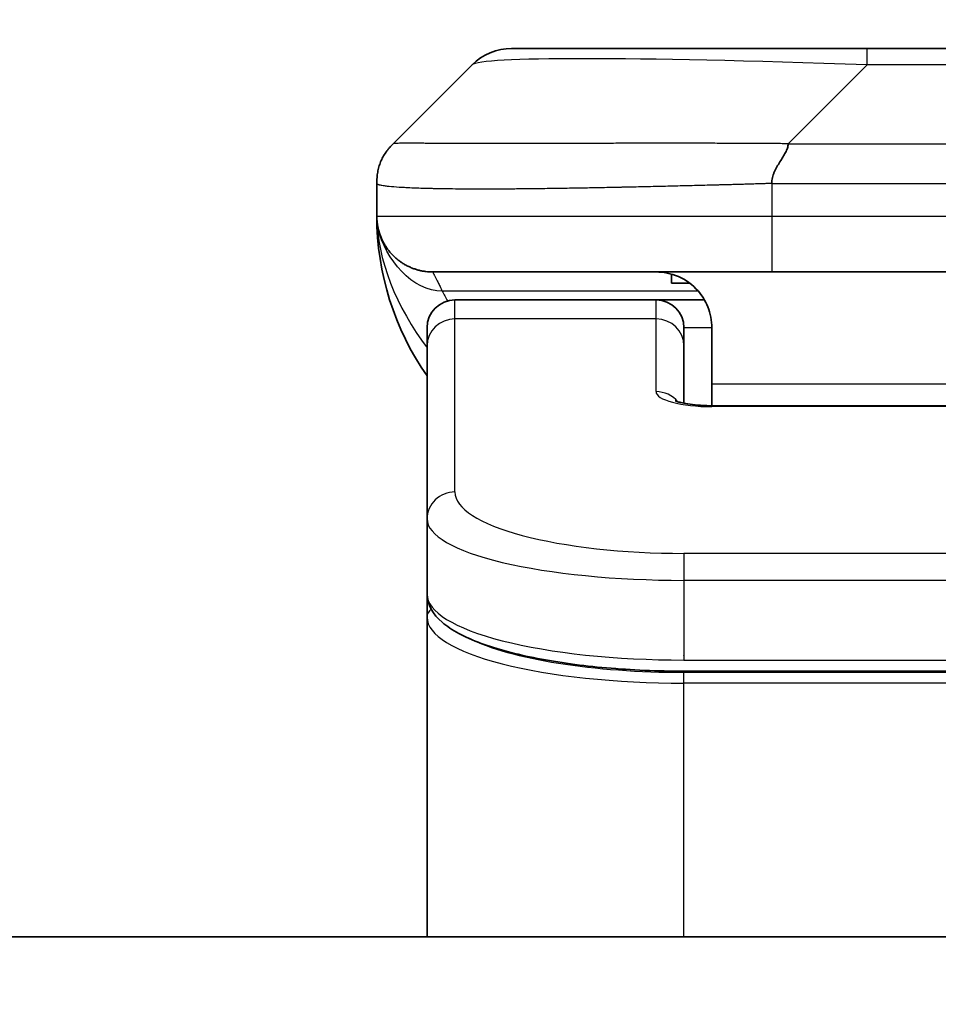
# Model space of a CAD drawing. Units: millimetres. Extents: x -2276 to 6972, y 44 to 1730.
# Drawn here: x 958 to 974, y 928 to 946 of the extents above; entities that cross this region are included whole.
import ezdxf

# ---------------------------------------------------------------- set-up
doc = ezdxf.new("R2010")
doc.units = ezdxf.units.MM
doc.header["$LTSCALE"] = 5.5
doc.layers.get('Defpoints').update_dxf_attribs({"lineweight": 25})
for name, color, linetype, lineweight in [('Dimension (ISO)', 7, 'Continuous', 18), ('Visible (ISO)', 7, 'Continuous', 35), ('Visible Narrow (ISO)', 7, 'Continuous', 25)]:
    doc.layers.add(name, color=color, linetype=linetype, lineweight=lineweight)
doc.styles.add('Note Text (TK)', font='MS PGothic.ttf')
doc.dimstyles.new('Default - Method 1b (TK)', dxfattribs={"dimscale": 5.5, "dimtxt": 2.5, "dimasz": 2.5, "dimexe": 1, "dimexo": 1.5, "dimgap": 1, "dimtad": 1, "dimrnd": 1e-08, "dimdsep": 46, "dimtxsty": 'Note Text (TK)', "dimblk": 'OPEN', "dimcen": 0.09, "dimdle": 5, "dimclrd": 100, "dimclre": 100, "dimclrt": 7, "dimadec": 1, "dimazin": 1, "dimtfac": 1, "dimtmove": 0, "dimatfit": 3, "dimldrblk": 'OPEN', "dimfxl": 1, "dimtolj": 1, "dimlwd": -1, "dimlwe": -1, "dimarcsym": 0})

# ---------------------------------------------------------------- blocks, each defined once
blk = doc.blocks.new('_Open')
at = {"color": 0, "linetype": 'ByBlock', "lineweight": -2}
for p, q in [((-1, 0.1667), (0, 0)), ((-1, -0.1667), (0, 0)), ((0, 0), (-1, 0))]:
    blk.add_line(p, q, dxfattribs=at)
blk = doc.blocks.new('*D16')
at = {"layer": 'Defpoints', "color": 0}
for p in [(1071.66, 975.82), (882.66, 928.309), (1071.66, 928.309)]:
    blk.add_point(p, dxfattribs=at)
at = {"layer": 'Dimension (ISO)', "color": 100}
for p, q in [((882.66, 936.559), (882.66, 981.32)), ((1071.66, 936.559), (1071.66, 981.32)), ((896.41, 975.82), (1057.91, 975.82))]:
    blk.add_line(p, q, dxfattribs=at)
at = {"layer": 'Dimension (ISO)', "color": 100, "xscale": 13.75, "yscale": 13.75, "zscale": 13.75, "rotation": 180}
blk.add_blockref('_Open', (882.66, 975.82), dxfattribs=at)
at = {"layer": 'Dimension (ISO)', "color": 100, "xscale": 13.75, "yscale": 13.75, "zscale": 13.75}
blk.add_blockref('_Open', (1071.66, 975.82), dxfattribs=at)
at = {"layer": 'Dimension (ISO)', "color": 7, "insert": (963.761, 988.195), "char_height": 13.75, "attachment_point": 4, "style": 'Note Text (TK)'}
blk.add_mtext('\\A1;189', dxfattribs=at)

msp = doc.modelspace()

# ---------------------------------------------------------------- linework, layer by layer
at = {"layer": 'Visible (ISO)'}
for p, q in [((972.9379, 945.4157), (966.5739, 945.4157)), ((981.3816, 945.4157), (972.9379, 945.4157)), ((964.4526, 943.7085), (965.8668, 945.1228)), ((964.1597, 942.9992), (964.1597, 943.0015)), ((964.1597, 942.9992), (964.1597, 942.4157)), ((971.2309, 941.4157), (965.1597, 941.4157)), ((969.4354, 941.3769), (969.4354, 941.2157)), ((971.2309, 941.4157), (977.1597, 941.4157)), ((969.4354, 941.2157), (969.7597, 941.2157)), ((969.1597, 940.9157), (965.5597, 940.9157)), ((970.0258, 940.9157), (969.1597, 940.9157)), ((965.0597, 940.0919), (965.0597, 940.4157)), ((969.6597, 940.0919), (969.6597, 940.4157)), ((970.1597, 940.4157), (970.1597, 939.4157)), ((965.0597, 936.9951), (965.0597, 940.0919)), ((969.6597, 939.0659), (969.6597, 940.0919)), ((970.1597, 939.4157), (970.1597, 939.0224)), ((970.1597, 939.0224), (984.1597, 939.0224)), ((965.0597, 936.9951), (965.0597, 935.6492)), ((965.0597, 935.6492), (965.0597, 935.2351)), ((965.0597, 929.5157), (965.0597, 935.2351)), ((984.6597, 934.2702), (969.6597, 934.2702)), ((1046.6597, 929.5157), (907.6597, 929.5157))]:
    msp.add_line(p, q, dxfattribs=at)
for centre, radius, start, end in [((966.5739, 944.4157), 1, 90, 135), ((969.1597, 942.4157), 5, 180, 214.91521), ((965.5597, 940.4157), 0.5, 90, 180), ((969.1597, 940.4157), 0.5, 0, 90)]:
    msp.add_arc(centre, radius, start, end, dxfattribs=at)
for points, knots in [([(964.1597, 942.9992), (964.1597, 943.0167), (964.16, 943.0344), (964.1613, 943.0692), (964.1623, 943.0863), (964.1649, 943.1202), (964.1665, 943.1369), (964.1706, 943.1699), (964.173, 943.1862), (964.1813, 943.2344), (964.1883, 943.2658), (964.2058, 943.3271), (964.2161, 943.357), (964.2402, 943.4154), (964.2539, 943.4439), (964.2847, 943.4997), (964.3019, 943.5269), (964.33, 943.5669), (964.3398, 943.5801), (964.3602, 943.6064), (964.3708, 943.6194), (964.3929, 943.6452), (964.4043, 943.6579), (964.428, 943.6834), (964.4402, 943.6962), (964.4526, 943.7085)], [0, 0, 0, 0, 0.0638986, 0.0638986, 0.1272191, 0.1272191, 0.1900582, 0.1900582, 0.2525056, 0.2525056, 0.3765059, 0.3765059, 0.4999109, 0.4999109, 0.6233265, 0.6233265, 0.7473585, 0.7473585, 0.8098304, 0.8098304, 0.8727, 0.8727, 0.9360574, 0.9360574, 1, 1, 1, 1]), ([(971.5237, 943.7085), (971.5237, 943.6962), (971.5226, 943.6834), (971.5205, 943.6706), (971.5184, 943.6579), (971.5152, 943.6451), (971.5113, 943.6322), (971.5073, 943.6194), (971.5025, 943.6064), (971.4969, 943.5932), (971.4914, 943.5801), (971.4851, 943.5669), (971.4782, 943.5535), (971.4646, 943.5269), (971.4485, 943.4996), (971.4313, 943.4717), (971.4141, 943.4439), (971.3957, 943.4154), (971.3773, 943.3862), (971.3588, 943.357), (971.3404, 943.3271), (971.3232, 943.2965), (971.306, 943.2658), (971.2899, 943.2344), (971.2763, 943.2023), (971.2694, 943.1862), (971.2631, 943.1699), (971.2576, 943.1534), (971.252, 943.1369), (971.2472, 943.1202), (971.2432, 943.1033), (971.2393, 943.0863), (971.2361, 943.0692), (971.234, 943.0519), (971.2319, 943.0344), (971.2308, 943.0167), (971.2308, 942.9992)], [0, 0, 0, 0, 0.0639341, 0.0639341, 0.0639341, 0.1272797, 0.1272797, 0.1272797, 0.1901351, 0.1901351, 0.1901351, 0.2525914, 0.2525914, 0.2525914, 0.3765924, 0.3765924, 0.3765924, 0.4999823, 0.4999823, 0.4999823, 0.6233743, 0.6233743, 0.6233743, 0.7473816, 0.7473816, 0.7473816, 0.8098428, 0.8098428, 0.8098428, 0.8727042, 0.8727042, 0.8727042, 0.9360571, 0.9360571, 0.9360571, 1, 1, 1, 1]), ([(964.3069, 941.8931), (964.3069, 941.8931), (964.3069, 941.8931), (964.3066, 941.8937), (964.3052, 941.8959), (964.3001, 941.9045), (964.2969, 941.9099), (964.2883, 941.9249), (964.2847, 941.9312), (964.2761, 941.9473), (964.2744, 941.9504), (964.2713, 941.9564), (964.27, 941.959), (964.2665, 941.9659), (964.2642, 941.9705), (964.2596, 941.9797), (964.2574, 941.9844), (964.2527, 941.9942), (964.2503, 941.9994), (964.2443, 942.0127), (964.2409, 942.0206), (964.2312, 942.0436), (964.2255, 942.0582), (964.2054, 942.1131), (964.1936, 942.1527), (964.1766, 942.2287), (964.1707, 942.2622), (964.1653, 942.3087), (964.1643, 942.3189), (964.163, 942.3332), (964.1627, 942.3375), (964.1621, 942.3453), (964.1619, 942.349), (964.1615, 942.3554), (964.1613, 942.3583), (964.161, 942.3651), (964.1608, 942.3686), (964.1606, 942.374), (964.1605, 942.3761), (964.1603, 942.3803), (964.1603, 942.3821), (964.1601, 942.3876), (964.16, 942.3901), (964.1599, 942.3969), (964.1598, 942.4006), (964.1598, 942.4086), (964.1598, 942.4098), (964.1597, 942.412), (964.1597, 942.4131), (964.1597, 942.4147), (964.1597, 942.4149), (964.1597, 942.4153), (964.1597, 942.4155), (964.1597, 942.4156), (964.1597, 942.4156), (964.1597, 942.4156)], [0.15752129, 0.15752129, 0.15752129, 0.15752129, 0.16067595, 0.16067595, 0.17970657, 0.17970657, 0.19399829, 0.19399829, 0.20178185, 0.20178185, 0.20338888, 0.20338888, 0.20444399, 0.20444399, 0.20599881, 0.20599881, 0.20754547, 0.20754547, 0.20930452, 0.20930452, 0.21218429, 0.21218429, 0.21786658, 0.21786658, 0.23360052, 0.23360052, 0.24517698, 0.24517698, 0.24819788, 0.24819788, 0.24949763, 0.24949763, 0.25064719, 0.25064719, 0.25165705, 0.25165705, 0.25323524, 0.25323524, 0.25477567, 0.25477567, 0.25708421, 0.25708421, 0.26287011, 0.26287011, 0.27154356, 0.27154356, 0.27281752, 0.27281752, 0.27377366, 0.27377366, 0.27394274, 0.27394274, 0.27403833, 0.27403833, 0.27405032, 0.27405032, 0.27405032, 0.27405032]), ([(969.1597, 941.4157), (969.2878, 941.4157), (969.4273, 941.3898), (969.6904, 941.2753), (969.8137, 941.1865), (969.9777, 940.9997), (970.0417, 940.9026), (970.1329, 940.6761), (970.1597, 940.5465), (970.1597, 940.4157)], [-0.75818442, -0.75818442, -0.75818442, -0.75818442, -0.69165561, -0.69165561, -0.62512679, -0.62512679, -0.57978612, -0.57978612, -0.53444544, -0.53444544, -0.53444544, -0.53444544]), ([(969.5014, 939.1112), (969.5014, 939.1112), (969.5028, 939.1105), (969.5108, 939.1069), (969.5214, 939.1025), (969.5539, 939.0915), (969.5779, 939.0845), (969.6408, 939.0693), (969.6823, 939.0609), (969.7816, 939.0452), (969.8419, 939.0379), (969.9742, 939.0269), (970.0482, 939.0235), (970.1346, 939.0224), (970.1472, 939.0224), (970.1597, 939.0224)], [0.061217638, 0.061217638, 0.061217638, 0.061217638, 0.066962713, 0.066962713, 0.078554826, 0.078554826, 0.092590333, 0.092590333, 0.109788724, 0.109788724, 0.129993645, 0.129993645, 0.15216185, 0.15216185, 0.15593327, 0.15593327, 0.15593327, 0.15593327]), ([(969.6597, 934.2702), (969.1909, 934.2702), (968.7162, 934.2906), (967.8319, 934.3683), (967.4111, 934.426), (966.654, 934.5732), (966.3116, 934.665), (965.733, 934.8785), (965.4964, 935.0023), (965.1685, 935.2846), (965.0597, 935.46), (965.0597, 935.6492)], [0, 0, 0, 0, 0.14065302, 0.14065302, 0.27976636, 0.27976636, 0.42267081, 0.42267081, 0.5732653, 0.5732653, 0.71585161, 0.71585161, 0.71585161, 0.71585161])]:
    msp.add_open_spline(points, degree=3, knots=knots, dxfattribs=at)
msp.add_rational_spline([(965.1597, 941.4157), (964.5739, 941.4157), (964.1597, 941.8299), (964.1597, 942.4157)], [1, 0.804737851912, 0.804737851912, 1], degree=3, dxfattribs=at)
at = {"layer": 'Visible Narrow (ISO)'}
for p, q in [((972.9379, 945.1228), (972.9379, 945.4157)), ((971.5237, 943.7085), (972.9379, 945.1228)), ((981.3816, 945.1228), (972.9379, 945.1228)), ((971.5237, 943.7085), (977.1597, 943.7085)), ((971.2308, 942.9992), (971.2308, 942.4157)), ((964.1597, 942.4157), (971.2308, 942.4157)), ((971.2308, 942.4157), (977.1597, 942.4157)), ((969.9117, 941.0749), (965.3308, 941.0749)), ((965.5597, 940.5749), (965.5597, 940.9157)), ((969.1597, 940.5749), (969.1597, 940.9157)), ((969.1597, 940.5749), (965.5597, 940.5749)), ((965.5597, 937.478), (965.5597, 940.5749)), ((969.1597, 939.2733), (969.1597, 940.5749)), ((970.1597, 940.4157), (969.6597, 940.4157)), ((970.1597, 939.4157), (983.6597, 939.4157)), ((984.1597, 939.0053), (970.1597, 939.0053)), ((984.6597, 936.3794), (969.6597, 936.3794)), ((969.6597, 936.3794), (969.6597, 935.8965)), ((969.6597, 935.8965), (969.6597, 934.4702)), ((984.6597, 935.8965), (969.6597, 935.8965)), ((969.6597, 934.544), (969.6597, 934.5499)), ((969.6597, 934.4702), (984.6597, 934.4702)), ((984.6597, 934.2493), (969.6597, 934.2493)), ((969.6597, 934.0561), (969.6597, 934.2493)), ((984.6597, 934.0561), (969.6597, 934.0561)), ((969.6597, 929.5157), (969.6597, 934.0561))]:
    msp.add_line(p, q, dxfattribs=at)
for centre, major_axis, ratio, start_param, end_param in [((979.3022, 944.4156), (13.4415, -0.6951), 0.0318713, 2.0656787, 3.1128626), ((971.2309, 942.4157), (0.0001, -1), 0.0000501, 4.7123889, 6.2831852), ((965.5597, 940.0919), (-0.5, 0), 0.9659258, 4.712389, 6.2831853), ((969.1597, 940.0919), (0.5, 0), 0.9659258, 0.0000002, 1.5707963), ((970.1596, 939.2733), (0.9999, 0), 0.2679501, 3.1415925, 4.7124895), ((969.1597, 938.7903), (0.5, 0), 0.9659262, 0.6782699, 1.5708016), ((970.1597, 938.5224), (0, 0.5), 0.0000268, 0, 0.2617991), ((965.5597, 936.9951), (-0.5, 0), 0.9659255, 4.7123937, 6.2831901), ((969.6593, 937.4779), (4.0996, -0.0001), 0.2679484, 3.1415798, 4.7124988), ((969.6597, 936.9951), (4.6, 0), 0.2388231, 3.1415925, 4.7123916), ((969.6597, 935.6492), (-4.6, 0), 0.2563002, 6.2831846, 7.853981), ((965.2597, 935.2351), (-0.2, 0), 0.9659259, 5.4082219, 6.2831849), ((969.6597, 935.2351), (4.6, 0), 0.256298, 3.1415926, 4.7123921), ((969.6593, 935.4282), (4.3995, -0.0001), 0.2679509, 3.6412938, 4.712501)]:
    msp.add_ellipse(centre, major_axis=major_axis, ratio=ratio, start_param=start_param, end_param=end_param, dxfattribs=at)
for points, knots in [([(971.5237, 943.7085), (971.4879, 943.7098), (971.4521, 943.7108), (971.3796, 943.7127), (971.3429, 943.7135), (971.232, 943.7155), (971.1579, 943.7163), (971.0727, 943.7168), (971.0616, 943.7169), (970.9893, 943.7172), (970.9281, 943.7173), (970.8522, 943.7172), (970.8376, 943.7171), (970.8033, 943.7171), (970.7837, 943.717), (970.732, 943.7169), (970.6998, 943.7168), (970.6541, 943.7168), (970.6406, 943.7168), (970.611, 943.7168), (970.5949, 943.7169), (970.5667, 943.717), (970.5547, 943.717), (970.5257, 943.7171), (970.5089, 943.7171), (970.4809, 943.7172), (970.4697, 943.7172), (970.412, 943.7174), (970.3655, 943.7175), (970.3096, 943.7176), (970.3001, 943.7176), (970.1852, 943.7179), (970.0799, 943.7181), (969.9689, 943.7182), (969.9629, 943.7182), (969.8489, 943.7184), (969.7412, 943.7185), (969.5212, 943.7186), (969.409, 943.7186), (969.186, 943.7186), (969.0754, 943.7185), (968.8621, 943.7183), (968.7594, 943.7182), (968.6515, 943.7181), (968.6454, 943.7181), (968.5319, 943.7179), (968.4254, 943.7178), (968.2259, 943.7174), (968.1327, 943.7172), (968.0297, 943.717), (968.0189, 943.717), (967.9058, 943.7168), (967.8047, 943.7166), (967.6207, 943.7162), (967.5373, 943.7161), (967.4406, 943.7159), (967.4261, 943.7158), (967.3157, 943.7156), (967.2214, 943.7154), (967.0545, 943.7151), (966.9813, 943.715), (966.8921, 943.7149), (966.8749, 943.7149), (966.7696, 943.7148), (966.6834, 943.7147), (966.5574, 943.7146), (966.5159, 943.7145), (966.4648, 943.7145), (966.4546, 943.7145), (966.4331, 943.7145), (966.4217, 943.7145), (966.4066, 943.7145), (966.3978, 943.7145), (966.384, 943.7145), (966.369, 943.7145), (966.3491, 943.7145), (966.3244, 943.7145), (966.3048, 943.7145), (966.2755, 943.7145), (966.2561, 943.7145), (966.1983, 943.7145), (966.1604, 943.7146), (966.0647, 943.7146), (966.0078, 943.7147), (965.937, 943.7148), (965.9218, 943.7148), (965.8369, 943.715), (965.7697, 943.7151), (965.6535, 943.7154), (965.6034, 943.7155), (965.543, 943.7157), (965.5311, 943.7158), (965.4598, 943.716), (965.4031, 943.7162), (965.3047, 943.7166), (965.2622, 943.7167), (965.2124, 943.7169), (965.2033, 943.717), (965.1454, 943.7172), (965.0991, 943.7174), (965.0191, 943.7177), (964.9846, 943.7179), (964.9452, 943.718), (964.9386, 943.718), (964.8608, 943.7183), (964.7985, 943.7185), (964.7398, 943.7186), (964.7351, 943.7186), (964.7018, 943.7186), (964.6755, 943.7186), (964.6315, 943.7185), (964.613, 943.7184), (964.593, 943.7182), (964.59, 943.7182), (964.5706, 943.7181), (964.556, 943.7179), (964.5405, 943.7177), (964.5381, 943.7176), (964.5321, 943.7175), (964.5286, 943.7175), (964.5238, 943.7174), (964.5225, 943.7173), (964.5192, 943.7173), (964.5172, 943.7172), (964.5137, 943.7171), (964.5121, 943.7171), (964.5091, 943.717), (964.5076, 943.717), (964.505, 943.717), (964.5038, 943.717), (964.5024, 943.717), (964.5021, 943.717), (964.5003, 943.717), (964.499, 943.717), (964.4948, 943.7171), (964.4922, 943.7173), (964.4886, 943.7174), (964.4874, 943.7174), (964.4851, 943.7175), (964.4839, 943.7175), (964.4789, 943.7176), (964.4755, 943.7175), (964.4718, 943.7171), (964.4711, 943.717), (964.4667, 943.7164), (964.4635, 943.7155), (964.4591, 943.7135), (964.4577, 943.7127), (964.4551, 943.7108), (964.4539, 943.7098), (964.4526, 943.7085)], [0, 0, 0, 0, 0.0095184, 0.0095184, 0.0192702, 0.0192702, 0.0389776, 0.0389776, 0.0419212, 0.0419212, 0.0581996, 0.0581996, 0.0621072, 0.0621072, 0.0673145, 0.0673145, 0.0758905, 0.0758905, 0.0794947, 0.0794947, 0.083783, 0.083783, 0.0870051, 0.0870051, 0.0915036, 0.0915036, 0.0944913, 0.0944913, 0.1069292, 0.1069292, 0.1094537, 0.1094537, 0.1377166, 0.1377166, 0.1393366, 0.1393366, 0.168411, 0.168411, 0.1989632, 0.1989632, 0.2294313, 0.2294313, 0.2581017, 0.2581017, 0.2598073, 0.2598073, 0.2901016, 0.2901016, 0.3171407, 0.3171407, 0.3203027, 0.3203027, 0.3504052, 0.3504052, 0.375904, 0.375904, 0.3804149, 0.3804149, 0.4103459, 0.4103459, 0.4344429, 0.4344429, 0.4402132, 0.4402132, 0.4700343, 0.4700343, 0.4849437, 0.4849437, 0.4886699, 0.4886699, 0.4928467, 0.4928467, 0.4942589, 0.4961219, 0.497985, 0.4998481, 0.5035714, 0.5072944, 0.5072944, 0.5147411, 0.5147411, 0.5296378, 0.5296378, 0.55297, 0.55297, 0.5594638, 0.5594638, 0.5893357, 0.5893357, 0.6133152, 0.6133152, 0.6192715, 0.6192715, 0.6492867, 0.6492867, 0.6738839, 0.6738839, 0.6793932, 0.6793932, 0.7095977, 0.7095977, 0.7347357, 0.7347357, 0.7399033, 0.7399033, 0.7958822, 0.7958822, 0.8008112, 0.8008112, 0.8314142, 0.8314142, 0.8573104, 0.8573104, 0.862117, 0.862117, 0.8881264, 0.8881264, 0.89291, 0.89291, 0.9006218, 0.9006218, 0.9035569, 0.9035569, 0.9083392, 0.9083392, 0.9122001, 0.9122001, 0.9161097, 0.9161097, 0.9192643, 0.9192643, 0.9202582, 0.9202582, 0.9244067, 0.9244067, 0.9334204, 0.9334204, 0.9376307, 0.9376307, 0.9424341, 0.9424341, 0.9581298, 0.9581298, 0.9615629, 0.9615629, 0.9810021, 0.9810021, 0.9905009, 0.9905009, 1, 1, 1, 1]), ([(971.2308, 942.9992), (971.2081, 942.9986), (971.1842, 942.9979), (971.138, 942.9965), (971.1157, 942.9958), (971.0494, 942.9937), (971.0054, 942.9923), (970.9542, 942.9907), (970.9474, 942.9904), (970.9012, 942.989), (970.8621, 942.9877), (970.798, 942.9858), (970.7732, 942.985), (970.7215, 942.9835), (970.6946, 942.9827), (970.6548, 942.9816), (970.6419, 942.9812), (970.6129, 942.9805), (970.596, 942.98), (970.5488, 942.9788), (970.5193, 942.978), (970.4779, 942.9769), (970.4663, 942.9766), (970.4062, 942.975), (970.3579, 942.9738), (970.2997, 942.9722), (970.2899, 942.972), (970.17, 942.9689), (970.0601, 942.9661), (969.9441, 942.9631), (969.9378, 942.963), (969.8183, 942.96), (969.7053, 942.9571), (969.4738, 942.9515), (969.3555, 942.9486), (969.1196, 942.9431), (969.002, 942.9404), (968.775, 942.9353), (968.6654, 942.9329), (968.5503, 942.9304), (968.5438, 942.9303), (968.4221, 942.9277), (968.3079, 942.9254), (968.0933, 942.9212), (967.9927, 942.9193), (967.8816, 942.9173), (967.87, 942.9171), (967.7473, 942.9149), (967.6377, 942.913), (967.4378, 942.9099), (967.3471, 942.9085), (967.2419, 942.9071), (967.2261, 942.9069), (967.1055, 942.9053), (967.0025, 942.904), (966.8202, 942.9021), (966.7402, 942.9013), (966.6428, 942.9005), (966.624, 942.9004), (966.5087, 942.8995), (966.4145, 942.8989), (966.2769, 942.8984), (966.2316, 942.8982), (966.1759, 942.8981), (966.1648, 942.8981), (966.1413, 942.8981), (966.129, 942.8981), (966.1125, 942.898), (966.1029, 942.898), (966.0879, 942.898), (966.0715, 942.898), (966.0607, 942.898), (966.0445, 942.898), (966.023, 942.898), (966.0016, 942.898), (965.9698, 942.8981), (965.9487, 942.8981), (965.886, 942.8982), (965.8449, 942.8984), (965.7413, 942.8989), (965.6799, 942.8993), (965.6037, 942.8999), (965.5873, 942.9), (965.4962, 942.9009), (965.4244, 942.9018), (965.3007, 942.9038), (965.2477, 942.9047), (965.1841, 942.9061), (965.1716, 942.9063), (965.0968, 942.908), (965.0376, 942.9096), (964.9358, 942.9127), (964.8921, 942.9142), (964.8411, 942.9161), (964.8319, 942.9164), (964.773, 942.9188), (964.7263, 942.9209), (964.6465, 942.9249), (964.6124, 942.9269), (964.5737, 942.9293), (964.5672, 942.9297), (964.4916, 942.9346), (964.4323, 942.9394), (964.3777, 942.9449), (964.3734, 942.9453), (964.3428, 942.9486), (964.3192, 942.9514), (964.2804, 942.9568), (964.2644, 942.9593), (964.2477, 942.9623), (964.2451, 942.9628), (964.2291, 942.9658), (964.2173, 942.9684), (964.2054, 942.9715), (964.2036, 942.972), (964.199, 942.9732), (964.1964, 942.974), (964.1929, 942.9751), (964.192, 942.9754), (964.1895, 942.9762), (964.1881, 942.9767), (964.1856, 942.9775), (964.1846, 942.9779), (964.1825, 942.9787), (964.1815, 942.9791), (964.1798, 942.9798), (964.1791, 942.9801), (964.1782, 942.9805), (964.178, 942.9806), (964.177, 942.9811), (964.1762, 942.9815), (964.174, 942.9826), (964.1726, 942.9834), (964.1702, 942.9849), (964.1691, 942.9856), (964.1666, 942.9876), (964.1652, 942.9888), (964.1639, 942.9902), (964.1636, 942.9905), (964.1622, 942.9922), (964.1613, 942.9936), (964.1604, 942.9957), (964.1601, 942.9964), (964.1598, 942.9978), (964.1597, 942.9986), (964.1597, 942.9992)], [0, 0, 0, 0, 0.0060309, 0.0060309, 0.0120008, 0.0120008, 0.0238645, 0.0238645, 0.0256517, 0.0256517, 0.0361314, 0.0361314, 0.0427402, 0.0427402, 0.0498324, 0.0498324, 0.053223, 0.053223, 0.0575464, 0.0575464, 0.0655788, 0.0655788, 0.0686905, 0.0686905, 0.0815644, 0.0815644, 0.0841798, 0.0841798, 0.1135151, 0.1135151, 0.1151996, 0.1151996, 0.1454965, 0.1454965, 0.177471, 0.177471, 0.2094958, 0.2094958, 0.2397564, 0.2397564, 0.24156, 0.24156, 0.2736902, 0.2736902, 0.3025081, 0.3025081, 0.3058861, 0.3058861, 0.3381271, 0.3381271, 0.3655453, 0.3655453, 0.3704056, 0.3704056, 0.402723, 0.402723, 0.4288146, 0.4288146, 0.4350703, 0.4350703, 0.4674378, 0.4674378, 0.4836361, 0.4836361, 0.4876853, 0.4876853, 0.4922244, 0.4922244, 0.4937592, 0.4957839, 0.4978088, 0.4998336, 0.4998336, 0.50388, 0.507926, 0.507926, 0.5160184, 0.5160184, 0.5322027, 0.5322027, 0.5575322, 0.5575322, 0.5645751, 0.5645751, 0.5969278, 0.5969278, 0.622829, 0.622829, 0.6292513, 0.6292513, 0.6615372, 0.6615372, 0.6878929, 0.6878929, 0.6937826, 0.6937826, 0.7259826, 0.7259826, 0.7526652, 0.7526652, 0.7581356, 0.7581356, 0.8171307, 0.8171307, 0.8223012, 0.8223012, 0.8543215, 0.8543215, 0.8813113, 0.8813113, 0.8863106, 0.8863106, 0.9133113, 0.9133113, 0.9182675, 0.9182675, 0.9262517, 0.9262517, 0.9292892, 0.9292892, 0.9342914, 0.9342914, 0.9382967, 0.9382967, 0.942181, 0.942181, 0.9451294, 0.9451294, 0.9460235, 0.9460235, 0.9495786, 0.9495786, 0.9566104, 0.9566104, 0.9630132, 0.9630132, 0.9732741, 0.9732741, 0.9754302, 0.9754302, 0.987634, 0.987634, 0.9937199, 0.9937199, 1, 1, 1, 1]), ([(971.2308, 942.9992), (971.2483, 942.9992), (971.2661, 942.9992), (971.2841, 942.9993), (971.3017, 942.9993), (971.3195, 942.9993), (971.3374, 942.9993), (971.3745, 942.9994), (971.4123, 942.9995), (971.4504, 942.9996), (971.526, 942.9998), (971.6027, 943), (971.6777, 943.0003), (971.7545, 943.0006), (971.8295, 943.0009), (971.8997, 943.0011), (971.9358, 943.0012), (971.9707, 943.0013), (972.004, 943.0014), (972.0381, 943.0014), (972.0705, 943.0015), (972.1007, 943.0015), (972.1048, 943.0015), (972.1088, 943.0015), (972.1128, 943.0015), (972.139, 943.0015), (972.1652, 943.0015), (972.1914, 943.0015), (972.2216, 943.0015), (972.2518, 943.0015), (972.282, 943.0015), (972.3423, 943.0015), (972.4027, 943.0015), (972.4631, 943.0015), (972.5837, 943.0015), (972.7043, 943.0015), (972.8249, 943.0015), (973.3067, 943.0015), (973.7885, 943.0015), (974.2703, 943.0015), (974.752, 943.0014), (975.2337, 943.0014), (975.7154, 943.0014), (976.1969, 943.0014), (976.6783, 943.0014), (977.1597, 943.0014)], [0, 0, 0, 0, 0.0070785, 0.0070785, 0.0070785, 0.0140046, 0.0140046, 0.0140046, 0.0283529, 0.0283529, 0.0283529, 0.0568624, 0.0568624, 0.0568624, 0.0860433, 0.0860433, 0.0860433, 0.101083, 0.101083, 0.101083, 0.1165632, 0.1165632, 0.1165632, 0.1186532, 0.1186532, 0.1186532, 0.1323804, 0.1323804, 0.1323804, 0.148198, 0.148198, 0.148198, 0.1798194, 0.1798194, 0.1798194, 0.2430144, 0.2430144, 0.2430144, 0.4954203, 0.4954203, 0.4954203, 0.7477818, 0.7477818, 0.7477818, 1, 1, 1, 1]), ([(965.1597, 941.4157), (965.1597, 941.4157), (965.16, 941.4152), (965.1609, 941.4134), (965.1617, 941.4121), (965.1646, 941.4067), (965.1674, 941.4013), (965.1731, 941.3906), (965.1752, 941.3866), (965.1799, 941.3777), (965.1825, 941.3727), (965.1881, 941.3621), (965.1911, 941.3563), (965.1976, 941.3437), (965.2011, 941.337), (965.2084, 941.3227), (965.2122, 941.3153), (965.2203, 941.2994), (965.2246, 941.291), (965.2381, 941.2644), (965.2479, 941.2448), (965.2637, 941.213), (965.2692, 941.2019), (965.2806, 941.1788), (965.2864, 941.1669), (965.2985, 941.1421), (965.3047, 941.1293), (965.3175, 941.1027), (965.3241, 941.089), (965.3308, 941.0749)], [0, 0, 0, 0, 0.0626039, 0.0626039, 0.1251107, 0.1251107, 0.2499017, 0.2499017, 0.3122263, 0.3122263, 0.374526, 0.374526, 0.4368184, 0.4368184, 0.4999384, 0.4999384, 0.5614738, 0.5614738, 0.6239035, 0.6239035, 0.7489857, 0.7489857, 0.8116368, 0.8116368, 0.8743576, 0.8743576, 0.9371461, 0.9371461, 1, 1, 1, 1])]:
    msp.add_open_spline(points, degree=3, knots=knots, dxfattribs=at)
for points in [[(964.1597, 942.4157), (964.1597, 941.6424), (964.5158, 940.7808), (965.0597, 940.0574)], [(965.3308, 941.0749), (964.8134, 941.0584), (964.3012, 941.6478), (964.1844, 942.1937)], [(965.3308, 941.0749), (965.3592, 941.0155), (965.3907, 940.9563), (965.4251, 940.8972)]]:
    msp.add_open_spline(points, degree=3, dxfattribs=at)

# ---------------------------------------------------------------- dimensions: what is measured, and where the dimension line sits
at = {"layer": 'Dimension (ISO)', "color": 100}
dim = msp.add_linear_dim(base=(1071.6597, 975.82), p1=(882.6597, 928.3085), p2=(1071.6597, 928.3085), angle=180, dimstyle='Default - Method 1b (TK)', override={"dimgap": 1, "dimdec": 0, "dimtol": 0, "dimlim": 0, "dimtp": 0, "dimtm": 0, "dimtdec": 0, "dimtofl": 0, "dimatfit": 1}, dxfattribs=at)
dim.commit()
dim.dimension.update_dxf_attribs({"geometry": '*D16', "text_midpoint": (977.1597, 975.82), "dimtype": 160})

doc.saveas('drawing.dxf')
